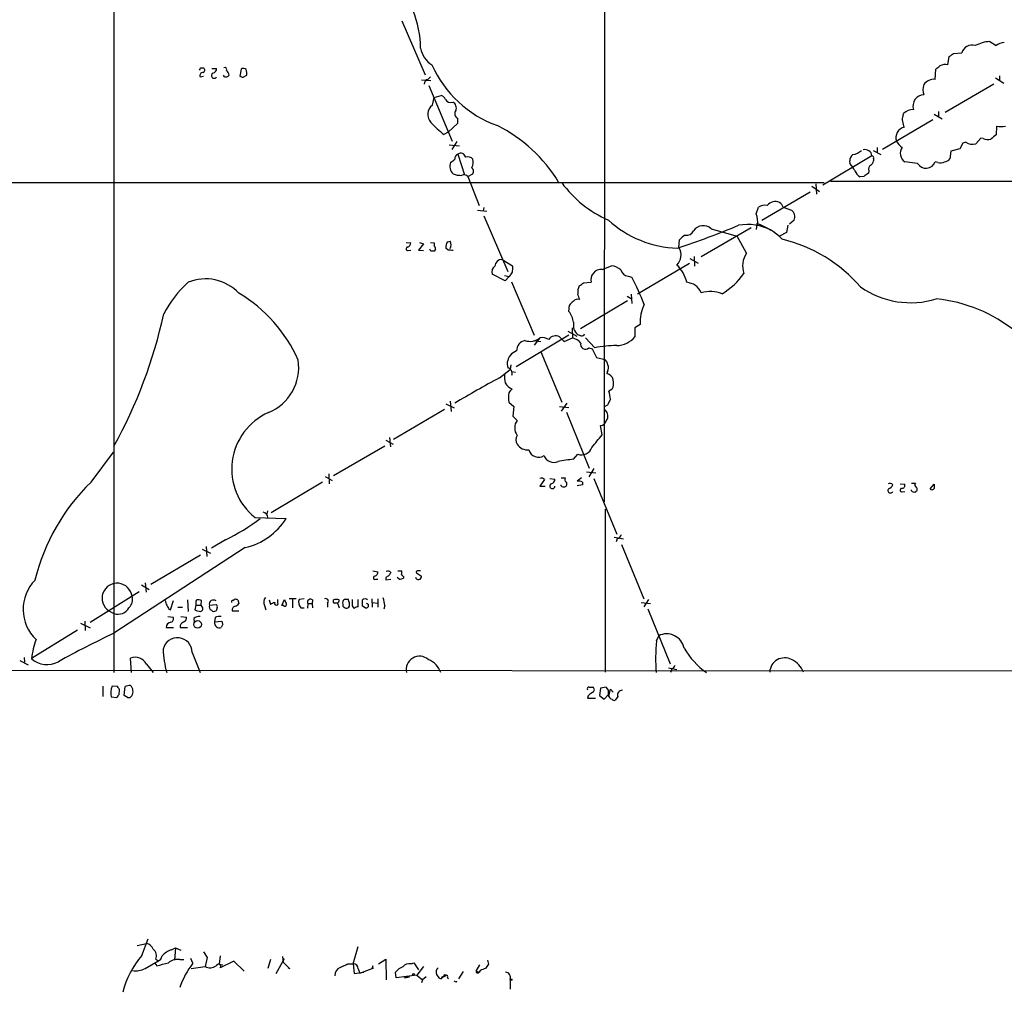
# Model space of a CAD drawing. Extents: x 0 to 16313, y -15213 to 879.
# Drawn here: x 117 to 278, y 4 to 163 of the extents above; entities that cross this region are included whole.
import ezdxf

# ---------------------------------------------------------------- set-up
doc = ezdxf.new("R2010")
doc.units = 0
doc.header["$MEASUREMENT"] = 0
doc.layers.add('MAIN', color=5, linetype='CONTINUOUS')

msp = doc.modelspace()

# ---------------------------------------------------------------- linework, layer by layer
at = {"layer": 'MAIN'}
for p, q in [((212.5133, 450.3176), (212.344, 84.219)), ((132.334, 265.9136), (132.334, 56.3636)), ((179.324, 162.705), (183.134, 153.8996)), ((275.2513, 159.3183), (276.2673, 158.641)), ((269.3247, 157.371), (270.6793, 157.4556)), ((268.3933, 155.5083), (268.6473, 156.863)), ((146.4733, 155.0003), (146.9813, 155.0003)), ((148.336, 154.9156), (149.098, 154.9156)), ((153.0773, 154.831), (152.908, 153.6456)), ((266.3613, 153.1376), (266.446, 154.831)), ((146.3887, 153.561), (146.9813, 153.6456)), ((150.368, 153.561), (150.1987, 153.815)), ((153.416, 153.4763), (154.0087, 153.815)), ((182.5413, 153.053), (184.0653, 152.9683)), ((183.5573, 153.1376), (183.9807, 153.561)), ((276.1827, 153.3916), (277.5373, 152.545)), ((276.86, 153.7303), (276.86, 152.9683)), ((183.7267, 152.1216), (187.5367, 143.0623)), ((275.9287, 152.3756), (267.97, 147.719)), ((184.3193, 148.9043), (184.5733, 150.1743)), ((184.5733, 150.1743), (185.7587, 150.513)), ((266.8693, 147.8883), (266.8693, 147.1263)), ((188.3833, 146.7876), (188.3833, 145.941)), ((265.938, 146.5336), (257.7253, 141.7076)), ((261.112, 147.211), (261.1967, 147.5496)), ((266.192, 147.465), (267.462, 146.703)), ((188.3833, 145.941), (186.8593, 144.5016)), ((276.352, 145.5176), (276.2673, 144.0783)), ((186.8593, 144.5016), (186.182, 144.163)), ((273.812, 143.5703), (272.9653, 142.639)), ((274.1507, 143.4856), (273.812, 143.5703)), ((187.0287, 142.4696), (188.722, 142.3003)), ((188.2987, 142.9776), (187.452, 141.7076)), ((256.2013, 141.5383), (257.4713, 140.861)), ((256.8787, 142.0463), (256.8787, 141.1996)), ((268.9013, 141.4536), (268.732, 140.1836)), ((270.3407, 141.7923), (268.9013, 141.4536)), ((270.8487, 142.7236), (270.3407, 141.7923)), ((271.3567, 142.893), (270.8487, 142.7236)), ((188.468, 140.9456), (189.5687, 137.559)), ((256.032, 140.6916), (247.9887, 135.8656)), ((252.476, 139.337), (252.3913, 139.845)), ((256.286, 140.1836), (256.286, 139.845)), ((255.524, 138.2363), (255.4393, 137.813)), ((263.4827, 139.4216), (261.366, 139.6756)), ((266.7847, 139.591), (266.3613, 139.6756)), ((190.0767, 137.305), (190.9233, 137.7283)), ((190.0767, 137.305), (191.9393, 132.5636)), ((254.6773, 137.305), (254.0847, 137.2203)), ((52.07, 136.289), (248.2427, 136.289)), ((246.2107, 135.6963), (247.4807, 134.8496)), ((246.888, 136.1196), (246.9727, 134.4263)), ((249.2587, 136.543), (371.856, 136.4583)), ((245.9567, 134.765), (238.0827, 130.1083)), ((191.6853, 131.8016), (193.2093, 131.6323)), ((192.7013, 132.225), (192.6167, 131.717)), ((237.1513, 131.209), (237.49, 132.3096)), ((241.554, 132.3096), (242.9087, 131.8016)), ((192.7013, 130.8703), (196.596, 121.811)), ((243.332, 130.193), (242.57, 129.5156)), ((236.3047, 128.923), (228.1767, 124.1816)), ((229.7853, 128.7536), (234.0187, 127.5683)), ((237.236, 129.6003), (237.1513, 128.669)), ((242.316, 129.3463), (242.062, 128.161)), ((224.536, 125.7056), (224.6207, 126.9756)), ((235.5427, 124.7743), (234.0187, 127.5683)), ((242.062, 128.161), (240.9613, 127.5683)), ((180.0013, 126.5523), (180.7633, 126.4676)), ((182.88, 126.2983), (182.0333, 125.2823)), ((182.2027, 126.5523), (182.88, 126.2983)), ((184.0653, 125.113), (183.896, 125.4516)), ((183.9807, 126.5523), (184.5733, 126.4676)), ((184.5733, 126.4676), (184.5733, 126.0443)), ((184.8273, 125.4516), (184.5733, 125.113)), ((186.8593, 125.2823), (186.5207, 125.621)), ((186.7747, 126.637), (187.198, 126.7216)), ((180.34, 125.1976), (180.7633, 125.2823)), ((182.0333, 125.2823), (182.88, 125.1976)), ((195.6647, 123.7583), (197.358, 122.7423)), ((226.314, 123.9276), (227.6687, 123.1656)), ((226.9913, 124.2663), (227.076, 122.6576)), ((212.0053, 122.1496), (213.5293, 122.7423)), ((226.2293, 123.081), (217.7627, 118.0856)), ((196.1727, 120.287), (194.056, 121.3876)), ((196.088, 121.1336), (196.85, 120.9643)), ((196.85, 120.9643), (196.1727, 120.287)), ((197.0193, 121.2183), (196.85, 120.9643)), ((216.2387, 121.049), (216.8313, 120.8796)), ((197.1887, 120.1176), (200.914, 111.397)), ((208.9573, 119.9483), (210.2273, 120.033)), ((216.0693, 117.747), (216.7467, 117.4083)), ((216.7467, 118.0856), (216.8313, 116.5616)), ((206.5867, 115.2916), (206.6713, 116.3076)), ((208.4493, 112.4976), (216.154, 117.0696)), ((207.0947, 112.5823), (207.1793, 110.9736)), ((218.186, 113.175), (217.3393, 112.5823)), ((217.3393, 112.5823), (217.3393, 111.143)), ((206.5867, 111.397), (197.9507, 106.2323)), ((201.8453, 110.9736), (200.914, 109.7883)), ((205.0627, 111.143), (205.8247, 110.381)), ((205.8247, 110.381), (207.1793, 110.9736)), ((206.4173, 112.0743), (207.8567, 111.2276)), ((208.534, 111.3123), (208.026, 111.4816)), ((210.82, 109.365), (209.296, 110.9736)), ((200.8293, 110.5503), (202.0147, 110.381)), ((209.804, 109.365), (210.3967, 109.1956)), ((198.0353, 108.857), (197.1887, 108.349)), ((202.0147, 108.6876), (205.4013, 100.475)), ((210.3967, 109.1956), (211.074, 107.7563)), ((211.074, 107.7563), (212.4287, 107.4176)), ((197.104, 106.571), (197.0193, 105.809)), ((195.2413, 104.4543), (197.0193, 105.809)), ((197.2733, 105.4703), (197.866, 105.3856)), ((212.852, 105.4703), (212.7673, 105.1316)), ((213.614, 102.5916), (213.106, 102.253)), ((186.5207, 100.221), (187.8753, 99.5436)), ((187.198, 100.6443), (187.3673, 98.951)), ((196.7653, 100.475), (197.612, 99.7976)), ((197.612, 99.7976), (197.4427, 98.189)), ((205.0627, 99.7976), (206.5867, 99.6283)), ((206.248, 100.3056), (205.3167, 99.0356)), ((212.852, 99.967), (212.4287, 99.7976)), ((186.2667, 99.2896), (177.9693, 94.379)), ((197.4427, 98.189), (198.12, 97.5116)), ((206.1633, 98.8663), (209.8887, 89.7223)), ((212.0053, 95.141), (211.7513, 96.665)), ((168.148, 88.537), (176.53, 93.363)), ((176.6993, 94.2943), (177.8847, 93.617)), ((177.292, 94.7176), (177.4613, 93.1936)), ((128.6087, 87.4363), (132.2493, 92.347)), ((207.3487, 91.1616), (208.026, 92.0083)), ((166.7933, 88.3676), (167.9787, 87.6903)), ((167.386, 88.791), (167.4707, 87.1823)), ((209.4653, 89.1296), (210.9893, 88.9603)), ((210.6507, 89.6376), (209.804, 88.283)), ((166.37, 87.4363), (157.988, 82.441)), ((202.6073, 87.8596), (201.8453, 86.759)), ((201.8453, 86.759), (202.692, 86.759)), ((203.454, 88.029), (204.3007, 87.9443)), ((205.3167, 88.1136), (205.994, 88.1136)), ((205.3167, 86.8436), (205.3167, 87.013)), ((208.6187, 88.1136), (207.9413, 87.6056)), ((208.788, 87.013), (207.9413, 86.8436)), ((208.788, 87.4363), (208.788, 87.013)), ((210.6507, 88.029), (214.376, 78.9696)), ((260.604, 87.1823), (261.366, 87.0976)), ((262.4667, 87.267), (263.144, 87.267)), ((265.5147, 86.3356), (266.192, 87.0976)), ((260.9427, 85.8276), (261.366, 85.9123)), ((262.4667, 85.997), (262.4667, 86.1663)), ((157.3953, 82.7796), (157.3107, 82.2716)), ((212.5133, 83.0336), (212.5133, 56.4483)), ((155.3633, 81.679), (160.4433, 81.5096)), ((150.5373, 78.0383), (148.2513, 76.6836)), ((213.9527, 78.4616), (215.4767, 78.2076)), ((214.4607, 78.2076), (214.2913, 77.6996)), ((215.138, 77.2763), (218.7787, 68.3863)), ((153.7547, 76.7683), (132.334, 62.7983)), ((146.7273, 76.5143), (148.082, 75.837)), ((147.4047, 76.9376), (147.4893, 75.329)), ((146.4733, 75.4983), (138.3453, 70.757)), ((174.5827, 72.9583), (175.4293, 72.789)), ((178.6467, 72.9583), (179.324, 72.9583)), ((181.6947, 72.6196), (182.5413, 72.1116)), ((137.414, 71.011), (137.5833, 69.487)), ((175.0907, 71.6036), (175.4293, 71.6036)), ((176.6993, 71.8576), (176.6993, 71.519)), ((176.6993, 71.519), (177.546, 71.6036)), ((178.9007, 71.6036), (178.562, 71.8576)), ((179.578, 72.027), (179.578, 71.773)), ((128.4393, 64.5763), (136.4827, 69.5716)), ((136.8213, 70.6723), (138.0913, 69.9103)), ((141.5627, 66.6083), (142.0707, 68.1323)), ((144.3567, 68.217), (144.4413, 66.3543)), ((145.7113, 67.709), (145.7113, 67.3703)), ((146.558, 67.3703), (146.6427, 68.1323)), ((151.7227, 68.1323), (151.9767, 68.3016)), ((152.5693, 68.217), (152.7387, 67.6243)), ((157.6493, 68.217), (157.9033, 67.455)), ((159.0887, 67.7936), (159.0887, 68.3016)), ((159.766, 67.2856), (160.1893, 68.3016)), ((162.052, 68.3863), (160.9513, 68.3863)), ((161.4593, 68.3016), (161.4593, 66.947)), ((163.4067, 68.3863), (162.56, 68.3016)), ((163.9993, 67.6243), (163.9147, 66.8623)), ((163.9993, 67.6243), (164.6767, 67.6243)), ((164.7613, 68.217), (164.6767, 67.6243)), ((164.6767, 67.6243), (164.7613, 66.947)), ((167.2167, 67.709), (167.2167, 67.0316)), ((168.148, 68.0476), (168.148, 68.217)), ((168.8253, 67.709), (169.0793, 66.947)), ((169.672, 67.5396), (169.672, 67.201)), ((170.6033, 68.3016), (169.926, 68.3016)), ((172.212, 67.1163), (172.212, 68.3016)), ((173.8207, 67.5396), (173.8207, 67.1163)), ((174.4133, 68.3863), (174.498, 67.0316)), ((174.498, 67.7936), (175.4293, 67.709)), ((175.4293, 68.3863), (175.4293, 67.0316)), ((218.3553, 67.7936), (219.8793, 67.6243)), ((219.5407, 68.3016), (218.7787, 67.1163)), ((131.4873, 66.439), (132.334, 66.0156)), ((141.3087, 66.693), (141.5627, 66.6083)), ((142.748, 67.0316), (143.51, 67.0316)), ((145.7113, 67.3703), (145.542, 66.6083)), ((145.7113, 67.3703), (146.558, 67.3703)), ((146.7273, 67.1163), (146.558, 67.3703)), ((147.9127, 67.3703), (149.0133, 67.455)), ((149.1827, 66.947), (149.0133, 66.439)), ((151.638, 66.439), (152.7387, 66.439)), ((156.8873, 67.2856), (157.1413, 66.6083)), ((160.02, 67.2856), (159.766, 67.2856)), ((162.814, 66.947), (163.4067, 66.947)), ((173.3127, 66.947), (172.8893, 67.201)), ((176.53, 67.2856), (176.3607, 66.693)), ((219.456, 66.7776), (223.0967, 57.803)), ((126.9153, 64.407), (128.4393, 63.645)), ((127.5927, 64.7456), (127.6773, 63.2216)), ((141.1393, 65.5076), (141.986, 65.423)), ((143.256, 65.5076), (144.1873, 65.423)), ((145.3727, 65.169), (145.4573, 64.5763)), ((148.844, 65.3383), (148.7593, 64.661)), ((148.7593, 64.661), (149.9447, 64.7456)), ((126.4073, 63.3063), (118.872, 58.6496)), ((140.8853, 63.7296), (142.0707, 63.7296)), ((143.1713, 64.0683), (143.1713, 63.7296)), ((143.1713, 63.7296), (144.3567, 63.7296)), ((150.114, 64.2376), (149.86, 63.7296)), ((220.8953, 61.5283), (221.234, 62.375)), ((145.1187, 59.6656), (146.3887, 56.3636)), ((117.0093, 58.311), (118.364, 57.6336)), ((117.6867, 58.819), (117.7713, 58.057)), ((135.2127, 56.3636), (135.0433, 58.7343)), ((57.658, 56.787), (749.2153, 56.4483)), ((137.668, 57.7183), (138.7687, 56.3636)), ((222.8427, 57.1256), (224.1973, 56.8716)), ((223.3507, 56.9563), (223.1813, 56.3636)), ((130.556, 54.1623), (130.556, 52.469)), ((132.9267, 54.0776), (132.08, 54.1623)), ((133.1807, 52.8076), (133.2653, 53.5696)), ((134.0273, 52.6383), (134.1967, 54.0776)), ((135.0433, 54.247), (135.2127, 54.0776)), ((209.8887, 53.993), (210.4813, 53.993)), ((211.7513, 53.8236), (211.582, 52.6383)), ((212.6827, 53.993), (211.7513, 53.8236)), ((213.0213, 53.485), (212.6827, 53.993)), ((213.106, 52.469), (213.36, 53.6543)), ((213.36, 53.6543), (213.7833, 53.1463)), ((131.9107, 52.3843), (132.842, 52.2996)), ((134.5353, 52.2996), (134.0273, 52.6383)), ((209.7193, 52.5536), (209.6347, 52.215)), ((209.6347, 52.215), (210.9047, 52.215)), ((211.582, 52.6383), (212.344, 52.0456)), ((212.344, 52.0456), (213.0213, 52.8076)), ((214.5453, 52.469), (214.122, 51.8763)), ((136.906, 10.2203), (137.922, 12.9296)), ((136.144, 11.829), (137.668, 12.1676)), ((141.732, 11.1516), (142.4093, 11.4903)), ((142.4093, 11.4903), (142.24, 9.4583)), ((142.4093, 11.4903), (143.256, 11.067)), ((171.3653, 8.8656), (172.212, 11.6596)), ((145.2033, 8.9503), (144.8647, 9.7123)), ((146.9813, 10.813), (147.574, 9.8816)), ((147.574, 9.8816), (147.2353, 8.4423)), ((149.6907, 10.1356), (149.5213, 8.781)), ((158.8347, 7.257), (160.1893, 9.7123)), ((159.8507, 10.051), (159.9353, 9.1196)), ((137.414, 8.1036), (139.5307, 9.289)), ((139.0227, 8.9503), (139.3613, 8.527)), ((139.192, 9.6276), (139.5307, 9.3736)), ((143.0867, 9.543), (143.764, 9.543)), ((144.9493, 8.1036), (147.2353, 8.4423)), ((149.5213, 8.781), (150.114, 8.6963)), ((151.892, 9.289), (149.6907, 8.1883)), ((153.5853, 7.6803), (151.892, 9.289)), ((157.9033, 9.543), (157.48, 8.1036)), ((161.036, 8.019), (160.782, 8.1883)), ((169.8413, 8.527), (170.434, 8.781)), ((170.5187, 8.8656), (171.3653, 8.8656)), ((171.3653, 8.8656), (171.5347, 7.257)), ((172.466, 7.3416), (174.752, 8.1883)), ((174.5827, 8.527), (174.4133, 8.019)), ((175.514, 8.8656), (176.6993, 9.6276)), ((176.6993, 9.6276), (176.784, 6.241)), ((180.848, 8.8656), (181.2713, 9.035)), ((181.2713, 9.035), (182.0333, 7.8496)), ((182.88, 8.4423), (181.7793, 7.003)), ((191.4313, 7.6803), (192.024, 8.6963)), ((193.294, 9.4583), (193.4633, 8.781)), ((171.5347, 7.257), (173.1433, 7.511)), ((172.212, 8.019), (172.466, 7.3416)), ((178.3927, 6.5796), (178.308, 7.511)), ((181.7793, 7.003), (178.3927, 6.5796)), ((179.7473, 6.5796), (180.594, 6.749)), ((181.7793, 7.003), (182.7107, 6.241)), ((183.3033, 6.749), (182.7107, 6.241)), ((184.9967, 7.0876), (185.3353, 6.5796)), ((185.3353, 6.5796), (185.7587, 6.4103)), ((185.3353, 6.5796), (185.7587, 6.4103)), ((186.182, 6.8336), (185.7587, 6.4103)), ((186.0973, 6.749), (186.436, 6.9183)), ((186.182, 6.8336), (186.436, 6.9183)), ((186.2667, 7.0876), (186.436, 6.9183)), ((186.7747, 6.5796), (186.944, 6.4103)), ((189.3147, 7.5956), (188.5527, 6.4103)), ((191.4313, 7.6803), (191.9393, 7.511)), ((192.1087, 7.765), (191.9393, 7.511)), ((182.7107, 6.241), (182.5413, 5.733)), ((188.214, 5.9023), (188.2987, 6.0716)), ((197.0193, 6.3256), (197.0193, 4.717))]:
    msp.add_line(p, q, dxfattribs=at)
for centre, radius in [((145.9866, 64.2155), 0.6208), ((181.2078, 7.1089), 0.1496), ((197.1463, 6.2834), 0.1338)]:
    msp.add_circle(centre, radius, dxfattribs=at)
for centre, radius, start, end in [((166.1281, 158.1787), 16.2439, 0.137209, 44.493938), ((275.6596, 153.4021), 5.9303, 93.947945, 117.943079), ((278.0886, 155.8445), 3.3373, 98.037111, 123.075329), ((186.3052, 158.9268), 3.9966, 190.221244, 238.797758), ((272.344, 157.0008), 1.7257, 71.881066, 164.719547), ((141.986, 326.467), 211.6804, 306.7526, 306.981782), ((61.7437, 197.141), 94.6306, 333.327046, 333.55631), ((146.8483, 153.7455), 0.4952, 84.390726, 201.872304), ((146.7071, 154.6451), 0.4487, 294.989129, 52.333315), ((148.3571, 154.8804), 0.7417, 281.525044, 2.720065), ((150.4527, 154.7463), 0.3053, 326.315138, 123.700477), ((150.1562, 153.7726), 0.9747, 2.493128, 55.613783), ((153.4424, 154.2064), 0.7235, 48.266495, 120.307742), ((151.6349, 154.0686), 2.3873, 353.902053, 16.491663), ((201.0977, 162.9711), 18.4406, 203.872011, 250.370002), ((139.7967, 324.394), 211.6404, 306.756638, 306.985843), ((267.9728, 153.8144), 1.7453, 76.058505, 119.126348), ((148.6958, 153.7515), 0.4449, 115.349851, 334.655661), ((150.5796, 154.1961), 0.6695, 251.573171, 325.301058), ((195.4895, 280.5683), 133.8752, 251.45383, 251.682999), ((183.7054, 152.411), 0.7415, 101.520561, 182.736234), ((266.1353, 151.1625), 1.988, 83.472344, 145.412211), ((266.53, 151.4443), 2.2007, 157.372324, 202.627676), ((185.4623, 149.5394), 1.0177, 16.919786, 73.067804), ((187.2873, 150.3483), 0.9938, 211.058679, 289.638312), ((187.1981, 148.481), 1.0229, 335.549556, 65.562071), ((264.5141, 148.7965), 1.8012, 90.489886, 198.431931), ((185.3898, 147.3984), 1.8476, 125.407901, 224.201779), ((188.7973, 147.5308), 0.8507, 141.739884, 240.879981), ((262.8322, 145.9144), 2.3127, 90.66643, 135.005255), ((261.8371, 146.6755), 0.9014, 143.553434, 206.053368), ((263.2842, 146.3948), 2.2598, 182.922039, 207.586725), ((196.8098, 157.8394), 17.3203, 222.624183, 232.149562), ((183.9789, 123.7546), 24.4264, 31.105277, 63.435054), ((261.7248, 143.6061), 1.7977, 104.28205, 197.607467), ((277.0717, 148.4401), 3.0098, 256.165519, 283.832632), ((262.2835, 144.2104), 2.5458, 206.806613, 238.219106), ((274.885, 144.9341), 1.624, 243.117808, 289.260576), ((445.1591, -67.898), 271.0321, 128.546032, 128.775228), ((252.3564, 143.883), 3.0704, 280.184506, 310.21247), ((254.9313, 140.5684), 1.1076, 6.386465, 107.800245), ((262.411, 141.0853), 1.7548, 146.795317, 233.450738), ((272.415, 144.3743), 1.8205, 234.456469, 287.594913), ((60.6094, 309.186), 211.6804, 306.75666, 306.985821), ((188.686, 140.239), 0.7394, 107.146024, 190.914795), ((188.9337, 140.2684), 0.8219, 11.880041, 124.515704), ((190.0766, 139.3791), 1.1114, 40.372589, 107.738779), ((188.8072, 139.6755), 2.158, 334.437119, 11.317222), ((253.8593, 139.746), 1.4713, 130.728008, 176.141889), ((255.4756, 139.9236), 0.8142, 291.80141, 354.460259), ((255.9614, 140.3388), 0.3598, 334.446281, 78.683821), ((267.8005, 140.7766), 1.1042, 274.404277, 327.518859), ((188.7337, 138.9413), 1.5898, 155.879066, 229.727453), ((190.2134, 138.1321), 0.8167, 330.36824, 48.554055), ((249.7535, 136.6382), 3.8335, 24.637661, 44.749525), ((255.0232, 138.8632), 1.8921, 199.349497, 240.263006), ((256.2719, 138.5326), 0.8045, 127.875608, 201.61228), ((264.8591, 140.2615), 1.6124, 211.39217, 338.692826), ((267.2504, 140.734), 1.2342, 247.832221, 300.958184), ((189.0601, 141.2107), 3.7364, 248.751877, 270.009201), ((189.4645, 136.7643), 0.8168, 41.451203, 119.628292), ((382.0582, -52.9408), 228.9527, 123.575483, 123.804666), ((220.4189, 147.2505), 18.5925, 216.126089, 246.554295), ((238.5483, 130.5176), 2.0812, 79.451375, 120.56479), ((240.2827, 131.4681), 1.7412, 67.061955, 141.011807), ((239.7349, 131.5062), 1.9886, 23.828505, 51.923362), ((242.0862, 130.7252), 1.3547, 336.868051, 52.61579), ((224.7234, 142.8616), 17.2462, 227.271062, 268.533413), ((232.0043, 129.5585), 5.4052, 357.750062, 17.779603), ((183.7077, 249.6947), 130.5395, 288.108663, 292.789962), ((228.4859, 127.3953), 1.8798, 46.269582, 147.149399), ((235.7021, 121.1266), 8.3431, 62.09516, 99.865042), ((234.1834, 119.9563), 10.1156, 44.610299, 72.435941), ((226.9911, 125.0287), 3.0674, 117.979423, 140.602432), ((225.7922, 128.9505), 1.2365, 258.798212, 334.336436), ((235.6431, 103.2503), 24.4925, 40.851909, 76.442394), ((180.2977, 125.494), 0.2993, 98.143638, 278.121983), ((179.9532, 126.5461), 0.8139, 291.787031, 354.465227), ((183.8718, 125.3929), 0.9573, 3.51548, 42.879217), ((187.8329, 125.8327), 1.3292, 142.762832, 189.164681), ((186.2668, 126.129), 1.1038, 327.523632, 32.471989), ((222.509, 124.4849), 2.3662, 315.520514, 31.057193), ((184.3193, -1.8869), 127.0002, 89.885409, 90.114591), ((187.0287, 122.7011), 2.5867, 74.821034, 93.754845), ((195.6558, 122.5792), 1.1791, 89.567532, 176.187541), ((238.8243, 122.6754), 3.8954, 147.397159, 197.989824), ((195.0298, 121.7686), 1.0457, 121.767245, 201.36796), ((196.3423, 122.319), 1.1004, 337.370923, 22.624271), ((211.8673, 120.4604), 1.6948, 85.329566, 194.606936), ((213.0535, 119.6184), 3.1599, 50.73815, 81.339859), ((220.5469, 118.8651), 5.3872, 12.520617, 47.343271), ((147.2882, 113.0687), 7.5237, 43.577163, 112.233998), ((196.6807, 121.811), 0.6826, 299.738635, 7.11981), ((216.3981, 122.4345), 1.3946, 195.363575, 263.437049), ((179.7362, 101.3779), 41.909, 20.993508, 27.73188), ((225.9638, 127.7663), 11.1102, 300.264604, 325.493203), ((156.5142, 106.6157), 18.0493, 131.980913, 152.791841), ((210.3133, 118.3579), 2.3035, 151.971993, 186.789033), ((81.6307, 289.0033), 211.6404, 306.756638, 306.985843), ((225.542, 117.1573), 2.8878, 24.167767, 84.754736), ((262.3536, 131.0154), 14.3148, 235.128582, 286.965921), ((140.6242, 97.8233), 23.7532, 23.600332, 59.335167), ((-3.4459, 32.9908), 227.9506, 21.690314, 21.919506), ((229.5987, 112.8283), 5.6918, 69.80825, 104.467653), ((264.1036, 93.0324), 24.4122, 50.945532, 84.294124), ((207.9834, 115.5882), 1.4964, 118.735138, 151.264862), ((208.1016, 116.1362), 1.1338, 76.581516, 137.627388), ((224.979, 113.4249), 6.7976, 154.116866, 182.10684), ((63.4777, 131.5257), 78.7658, 330.949275, 347.790896), ((202.7525, 112.5961), 4.6869, 11.289075, 35.107792), ((209.3847, 113.0634), 2.0852, 167.531396, 229.338801), ((200.25, 112.8943), 2.4968, 249.852206, 309.712432), ((202.2263, 108.9272), 2.0816, 59.438438, 100.54661), ((204.4225, 109.8864), 1.4103, 63.002522, 143.785041), ((206.44, 108.2835), 2.7898, 41.359803, 74.633204), ((208.7033, 111.704), 0.4267, 246.625105, 352.864991), ((214.2875, 113.6558), 3.9532, 271.282787, 320.532542), ((199.8572, 108.788), 1.8232, 104.848014, 177.831099), ((209.2495, 109.8802), 0.7569, 160.968965, 317.104059), ((214.2277, 92.4186), 17.2856, 89.508432, 101.369803), ((198.8858, 106.6892), 2.3738, 135.636613, 195.294916), ((154.5939, 106.0957), 7.8944, 292.105729, 9.017263), ((196.4033, 105.1667), 0.9168, 341.618412, 77.866395), ((211.8361, 106.4863), 1.1039, 4.400696, 57.530798), ((211.793, 106.1054), 1.2348, 329.04818, 22.151227), ((281.8109, -55.9463), 182.2708, 118.356123, 120.990647), ((201.8827, 104.6658), 5.8072, 176.236263, 190.499166), ((212.5983, 103.9466), 1.197, 8.116564, 81.883436), ((198.1863, 104.8713), 2.3773, 212.11166, 247.41536), ((212.0475, 103.537), 1.8297, 328.888556, 18.434949), ((201.4552, 101.237), 4.7514, 170.771408, 189.228592), ((366.3522, -24.6682), 211.6703, 143.014179, 143.243351), ((209.143, 100.8), 4.221, 2.484836, 20.135029), ((467.1058, -26.5249), 283.981, 153.320357, 153.54954), ((161.6284, 89.5656), 10.0722, 113.794585, 231.536438), ((211.6398, 98.2247), 1.313, 322.588118, 48.297245), ((199.8556, 96.2839), 2.1259, 144.725808, 215.271992), ((211.6331, 97.7597), 1.1011, 276.162625, 342.412536), ((199.4321, 94.3366), 1.4965, 151.25479, 208.741853), ((-296.8535, 517.4602), 661.2797, 320.08039, 320.3095673), ((199.9155, 94.8695), 2.1892, 214.898752, 273.976159), ((201.6342, 93.1143), 1.6245, 195.30152, 303.15694), ((204.089, 92.3277), 1.668, 200.106955, 295.561852), ((208.6527, 93.631), 1.7395, 248.883032, 342.53692), ((210.8344, 55.3173), 36.0134, 95.554297, 99.631939), ((151.6166, 63.6753), 33.0749, 134.07747, 166.432603), ((202.1157, 87.4466), 0.6421, 40.034086, 114.904769), ((203.8774, 86.7929), 0.4247, 113.510401, 355.421237), ((203.5598, 87.9091), 0.7417, 281.525044, 2.720065), ((205.7823, 87.3515), 0.689, 227.488021, 280.621699), ((206.3044, 87.8314), 0.4195, 137.724474, 250.347095), ((205.7823, 87.14), 0.4827, 285.254078, 37.87186), ((208.1109, 86.2519), 1.3643, 60.24418, 97.141165), ((258.9271, 86.5998), 0.6422, 40.047748, 114.901012), ((258.4451, 87.3092), 1.0177, 286.921424, 343.078576), ((260.9064, 86.9131), 0.4952, 264.390726, 21.872304), ((263.4545, 86.9847), 0.4196, 137.723556, 250.334234), ((435.5419, 86.7589), 169.3502, 179.885409, 180.114558), ((259.0377, 86.0563), 0.4073, 136.701355, 339.295776), ((260.9004, 86.124), 0.2993, 98.143638, 278.121983), ((262.9323, 86.5044), 0.6886, 227.459909, 280.627833), ((262.9322, 86.2933), 0.4827, 285.265529, 37.864574), ((265.8231, 86.6199), 0.4194, 222.671557, 331.583596), ((156.4063, 81.4788), 1.0922, 10.561972, 73.418331), ((136.894, 106.7045), 31.7473, 295.451497, 307.476051), ((151.4238, 87.145), 10.6353, 282.660109, 328.002783), ((214.1643, 79.1812), 1.0178, 286.932197, 343.080214), ((174.6189, 72.8676), 0.8142, 291.80141, 354.460259), ((177.0545, 72.2915), 0.6419, 40.026158, 114.924142), ((304.3881, -12.2323), 152.6537, 146.192759, 146.421922), ((178.3937, 72.7888), 0.9456, 333.413271, 10.325982), ((264.0461, 156.8587), 119.7133, 224.893835, 225.123052), ((181.864, 72.7466), 0.2117, 90, 216.875312), ((182.118, -54.0416), 127.0002, 89.885409, 90.114591), ((124.2607, 66.6909), 6.7454, 135.315924, 226.69339), ((132.8593, 68.481), 2.4601, 7.676215, 236.103229), ((174.9377, 71.8348), 0.2773, 93.390728, 303.495185), ((261.6359, -54.9845), 152.6537, 123.578078, 123.807241), ((178.5621, 74.3962), 2.813, 276.91331, 291.170144), ((182.0278, 72.0601), 0.5161, 193.193482, 5.727164), ((133.6465, 68.2593), 1.7401, 311.050569, 18.43599), ((142.2406, 68.2172), 1.527, 183.187323, 213.684864), ((146.1771, 67.8359), 0.4828, 127.873943, 195.239505), ((146.0921, 66.6488), 1.5824, 69.637627, 97.677432), ((148.58, 67.5189), 0.6836, 50.663414, 192.554261), ((151.7226, 67.9206), 0.2116, 89.972935, 216.875312), ((152.1462, 67.3708), 0.9461, 63.434949, 100.320555), ((151.808, 68.3009), 1.1506, 287.082228, 323.98361), ((158.1671, 67.8135), 1.3844, 143.328758, 202.415478), ((159.0034, 66.1011), 1.7445, 104.022702, 129.095293), ((158.8347, 67.6582), 0.2878, 151.939222, 28.060778), ((160.2317, 67.4973), 0.2993, 225, 45.013536), ((161.1463, 68.361), 0.9588, 183.551733, 222.844497), ((163.8027, 67.8335), 1.3279, 159.359621, 221.880417), ((164.4226, 67.8662), 0.4875, 46.005377, 209.746339), ((166.9063, 68.0053), 0.4292, 316.331342, 117.412843), ((168.3173, 67.9206), 0.2116, 143.124688, 270), ((168.6136, 67.0738), 1.2344, 67.835724, 112.159978), ((168.5713, -59.2909), 127.0002, 89.885409, 90.114591), ((168.5293, 68.1745), 0.5516, 302.451277, 4.41862), ((170.3069, 67.7513), 0.6693, 124.689739, 198.440363), ((168.4852, 67.4123), 2.2972, 354.722474, 22.775461), ((382.8458, 67.8783), 211.6502, 179.885408, 180.114592), ((173.3126, 67.7935), 0.5988, 45.006765, 134.986468), ((-81.1106, 67.709), 254.0004, 359.885409, 0.114591), ((216.0113, 152.3192), 94.6976, 243.31362, 243.542749), ((172.313, 67.1026), 4.221, 2.484836, 20.135029), ((133.0269, 67.8911), 1.9993, 249.723343, 331.822493), ((310.4342, 151.6916), 189.2834, 206.45383, 206.683054), ((146.5885, 68.6112), 2.2598, 242.413275, 267.077961), ((146.4029, 66.8011), 0.4523, 278.954187, 44.175915), ((148.6465, 67.1727), 0.7599, 164.928712, 238.665147), ((148.6867, 66.9713), 0.6245, 225.797976, 301.531771), ((148.8439, 67.1163), 0.3787, 333.44848, 63.428183), ((152.2413, 66.5871), 0.6213, 98.823994, 193.792414), ((254.5932, 194.02), 152.6259, 236.192738, 236.421942), ((170.1939, 67.5259), 0.6637, 268.800038, 330.69303), ((171.7726, 67.4193), 0.5777, 176.457073, 254.611795), ((172.2716, 66.1588), 0.9594, 93.561805, 132.837328), ((173.4821, 67.2856), 0.3786, 243.421413, 333.434949), ((141.7427, 63.7242), 0.8574, 96.388158, 179.63915), ((141.4991, 65.1267), 0.57, 285.069981, 31.322346), ((144.4834, 63.3489), 1.4964, 118.735138, 151.264862), ((143.5765, 65.2637), 0.6312, 287.280921, 14.617437), ((146.2827, 64.132), 1.3797, 85.59365, 131.267966), ((149.4934, 64.4636), 0.7602, 164.949147, 238.660111), ((149.6059, 63.8991), 1.6284, 81.022983, 117.896356), ((277.0367, 106.8191), 133.8752, 198.317001, 198.54617), ((214.2956, -107.7929), 189.2592, 115.662246, 118.746315), ((149.5334, 64.2617), 0.6243, 225.77878, 301.541369), ((222.5362, 59.7824), 2.9013, 11.141451, 116.669267), ((136.065, 56.1266), 17.3771, 161.00607, 171.651672), ((142.7185, 59.6443), 2.4003, 0.508444, 167.260697), ((246.8991, 58.5193), 26.1773, 173.39944, 184.723653), ((154.518, 60.4223), 14.1429, 181.007587, 196.677126), ((236.5722, 66.9248), 12.9817, 210.46456, 234.443698), ((121.4324, 61.507), 3.8367, 228.137774, 298.697345), ((135.7813, 56.7426), 2.124, 27.34558, 110.331569), ((182.1964, 56.8635), 2.1688, 48.199725, 193.32629), ((182.4639, 55.3156), 3.3769, 18.080285, 69.581574), ((241.7658, 56.3528), 2.415, 61.755162, 177.733665), ((241.3329, 55.0211), 3.8012, 22.05276, 65.508891), ((222.6308, 58.2687), 1.4969, 298.746399, 331.262154), ((134.2965, 53.0542), 2.4781, 153.438051, 195.684015), ((6.096, -30.8264), 152.6261, 33.57027, 33.799453), ((135.0856, 51.8356), 2.4118, 91.004961, 111.627155), ((134.0541, 53.2868), 1.4028, 319.95648, 34.315409), ((209.8323, 53.739), 0.2603, 77.480746, 220.60607), ((211.286, 51.3256), 1.9906, 113.844128, 141.910186), ((210.2555, 53.5697), 0.4798, 298.071082, 61.923298), ((43.6713, 53.1463), 169.3503, 359.885409, 0.114591), ((215.3216, 52.6806), 0.8045, 91.018453, 195.247), ((5.9998, 137.2363), 152.6538, 326.192749, 326.421911), ((134.7045, 53.2318), 0.9474, 259.712463, 296.551529), ((213.666, 52.6244), 0.5811, 195.509335, 264.86627), ((213.9527, 52.2151), 0.3787, 206.585347, 296.551521), ((137.339, 10.6627), 1.5404, 21.860807, 77.668066), ((147.8882, 0.6752), 14.5505, 139.004698, 165.944369), ((137.8542, 10.1356), 1.431, 339.206833, 50.279014), ((139.1286, 10.3049), 1.0926, 291.59399, 351.085987), ((142.9164, 7.724), 3.6265, 109.062483, 138.317652), ((135.9324, 10.7283), 3.014, 259.477854, 299.444014), ((13.299, 474.4327), 482.6591, 285.140262, 285.369456), ((142.7088, 7.2597), 2.3144, 80.60239, 129.907954), ((157.1184, 0.0601), 14.8663, 143.272318, 160.710663), ((148.0619, 9.7948), 1.5851, 238.568207, 306.885802), ((149.3837, 8.4211), 0.3853, 322.826733, 164.044389), ((435.6229, 283.7316), 389.1213, 224.888011, 225.117205), ((169.8804, 6.9362), 1.4785, 115.292907, 180.693685), ((163.3507, 22.5701), 15.4659, 292.417676, 297.611361), ((171.3442, 7.9978), 0.8681, 1.399434, 88.607164), ((180.1706, 6.1563), 2.3031, 107.10218, 143.970981), ((180.6252, 7.3993), 1.4831, 81.360161, 139.747761), ((185.7387, 7.496), 0.847, 125.179884, 208.828576), ((277.1819, -203.7155), 227.9505, 111.68448, 111.913663), ((362.5832, -118.5756), 211.7103, 143.018239, 143.247389), ((179.832, 6.3916), 0.2062, 65.746915, 114.253085), ((180.4248, 5.9867), 0.7809, 77.485518, 130.595723), ((186.055, 6.4527), 0.2993, 81.875312, 188.143638), ((186.4786, 6.8758), 0.2996, 135.013523, 188.097646), ((186.6053, 6.7489), 0.2395, 315.016916, 134.983084), ((191.6959, 7.6274), 0.2698, 168.694232, 334.441701), ((196.1368, 6.5959), 0.923, 342.970752, 82.498474), ((230.3646, 90.6519), 94.6529, 243.327125, 243.556335)]:
    msp.add_arc(centre, radius, start, end, dxfattribs=at)

doc.saveas('drawing.dxf')
